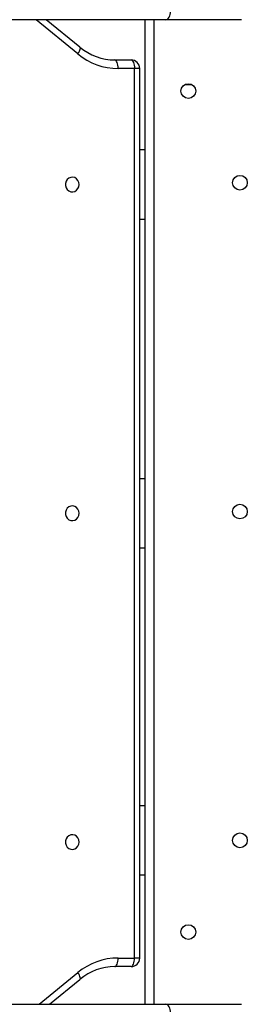
# Model space of a CAD drawing. Units: millimetres. Extents: x -4534 to 362218, y -3372 to 6522.
# Drawn here: x 25 to 157, y 2239 to 2808 of the extents above; entities that cross this region are included whole.
import ezdxf

# ---------------------------------------------------------------- set-up
doc = ezdxf.new("R2010")
doc.units = ezdxf.units.MM
doc.layers.add('Toestel 2D', color=7, linetype='Continuous', lineweight=20)
doc.layers.add('VP-EQ', color=7, linetype='Continuous', true_color=0x8a3492)

# ---------------------------------------------------------------- blocks, each defined once
blk = doc.blocks.new('01142')
at = {"layer": 'VP-EQ', "color": 0, "linetype": 'Continuous', "lineweight": 25}
for p, q in [((1641.638, 607.943), (1637.272, 607.943)), ((1706.272, 607.943), (1641.638, 607.943)), ((1642.339, 551.043), (1642.339, 607.943)), ((1642.839, 607.943), (1642.839, 551.043)), ((1648.359, 607.943), (1646.597, 606.501)), ((1648.953, 607.943), (1646.718, 606.114)), ((1643.646, 605.768), (1644.587, 605.768)), ((1643.146, 605.268), (1643.146, 553.868)), ((1643.146, 605.268), (1643.451, 605.268)), ((1643.451, 605.268), (1643.451, 553.868)), ((1644.391, 605.268), (1643.451, 605.268)), ((1643.146, 600.468), (1642.839, 600.468)), ((1642.839, 596.468), (1643.146, 596.468)), ((1643.146, 581.568), (1642.839, 581.568)), ((1642.839, 577.568), (1643.146, 577.568)), ((1643.146, 562.568), (1642.839, 562.568)), ((1642.839, 558.568), (1643.146, 558.568)), ((1640.167, 554.793), (1640.137, 554.794)), ((1640.539, 554.793), (1640.167, 554.793)), ((1643.146, 553.868), (1643.451, 553.868)), ((1643.451, 553.868), (1644.391, 553.868)), ((1644.587, 553.368), (1643.646, 553.368)), ((1646.597, 552.636), (1648.542, 551.043)), ((1646.718, 553.023), (1649.136, 551.043)), ((1637.267, 551.043), (1641.633, 551.043)), ((1641.633, 551.043), (1706.363, 551.043))]:
    blk.add_line(p, q, dxfattribs=at)
at = {"layer": 'VP-EQ', "color": 0, "linetype": 'Continuous', "lineweight": 25, "flags": 128}
for points in [[(1641.367, 608.443), (1641.373, 608.346), (1641.388, 608.252), (1641.413, 608.166), (1641.447, 608.09), (1641.487, 608.028), (1641.534, 607.982), (1641.585, 607.953), (1641.638, 607.943)], [(1646.597, 606.501), (1646.583, 606.483), (1646.575, 606.446), (1646.579, 606.397), (1646.597, 606.336), (1646.627, 606.267), (1646.668, 606.192), (1646.718, 606.114)], [(1643.646, 605.768), (1643.608, 605.759), (1643.571, 605.73), (1643.537, 605.684), (1643.508, 605.622), (1643.483, 605.546), (1643.465, 605.46), (1643.454, 605.366), (1643.451, 605.268)], [(1644.587, 605.768), (1644.549, 605.759), (1644.512, 605.73), (1644.478, 605.684), (1644.449, 605.622), (1644.424, 605.546), (1644.406, 605.46), (1644.395, 605.366), (1644.391, 605.268)], [(1646.649, 598.568), (1646.667, 598.443), (1646.717, 598.329), (1646.797, 598.236), (1646.898, 598.173), (1647.011, 598.145), (1647.128, 598.154), (1647.236, 598.2), (1647.327, 598.279), (1647.393, 598.384), (1647.427, 598.505), (1647.427, 598.632), (1647.393, 598.753), (1647.327, 598.858), (1647.236, 598.937), (1647.128, 598.983), (1647.011, 598.992), (1646.898, 598.964), (1646.797, 598.901), (1646.717, 598.808), (1646.667, 598.694), (1646.649, 598.568)], [(1646.649, 579.568), (1646.667, 579.443), (1646.717, 579.329), (1646.797, 579.236), (1646.898, 579.173), (1647.011, 579.145), (1647.128, 579.154), (1647.236, 579.2), (1647.327, 579.279), (1647.393, 579.384), (1647.427, 579.505), (1647.427, 579.632), (1647.393, 579.753), (1647.327, 579.858), (1647.236, 579.937), (1647.128, 579.983), (1647.011, 579.992), (1646.898, 579.964), (1646.797, 579.901), (1646.717, 579.808), (1646.667, 579.694), (1646.649, 579.568)], [(1646.649, 560.568), (1646.667, 560.443), (1646.717, 560.329), (1646.797, 560.236), (1646.898, 560.173), (1647.011, 560.145), (1647.128, 560.154), (1647.236, 560.2), (1647.327, 560.279), (1647.393, 560.384), (1647.427, 560.505), (1647.427, 560.632), (1647.393, 560.753), (1647.327, 560.858), (1647.236, 560.937), (1647.128, 560.983), (1647.011, 560.992), (1646.898, 560.964), (1646.797, 560.901), (1646.717, 560.808), (1646.667, 560.694), (1646.649, 560.568)], [(1643.646, 553.368), (1643.608, 553.378), (1643.571, 553.407), (1643.537, 553.453), (1643.508, 553.515), (1643.483, 553.591), (1643.465, 553.677), (1643.454, 553.771), (1643.451, 553.868)], [(1644.391, 553.868), (1644.395, 553.771), (1644.406, 553.677), (1644.424, 553.591), (1644.449, 553.515), (1644.478, 553.453), (1644.512, 553.407), (1644.549, 553.378), (1644.587, 553.368)], [(1646.718, 553.023), (1646.668, 552.945), (1646.627, 552.87), (1646.597, 552.801), (1646.579, 552.74), (1646.575, 552.691), (1646.583, 552.654), (1646.597, 552.636)], [(1641.633, 551.043), (1641.58, 551.034), (1641.529, 551.005), (1641.482, 550.959), (1641.441, 550.897), (1641.408, 550.821), (1641.383, 550.735), (1641.367, 550.641), (1641.362, 550.543)]]:
    blk.add_lwpolyline(points, dxfattribs=at)
at = {"layer": 'VP-EQ', "color": 0, "linetype": 'Continuous', "lineweight": 25}
for centre in [(1640.339, 603.768), (1637.359, 598.468), (1637.359, 579.468), (1637.359, 560.468), (1640.339, 555.168)]:
    blk.add_circle(centre, 0.425, dxfattribs=at)
for centre, radius, start, end in [((1644.374, 608.939), 3.671, 270.27, 309.6809), ((1644.569, 608.94), 3.172, 270.3177, 309.736), ((1643.646, 605.268), 0.5, 90, 180), ((1643.646, 553.868), 0.5, 180, 270), ((1644.374, 550.198), 3.671, 50.3186, 89.73), ((1644.569, 550.196), 3.172, 50.2686, 89.6784)]:
    blk.add_arc(centre, radius, start, end, dxfattribs=at)
blk = doc.blocks.new('VPL-01-0114-RVS')
at = {"layer": 'Toestel 2D', "xscale": 10, "yscale": 10, "zscale": 10, "rotation": 180}
blk.add_blockref('01142', (16525.92, 8318.63), dxfattribs=at)

msp = doc.modelspace()

# ---------------------------------------------------------------- block references
msp.add_blockref('VPL-01-0114-RVS', (0, 0))

doc.saveas('drawing.dxf')
